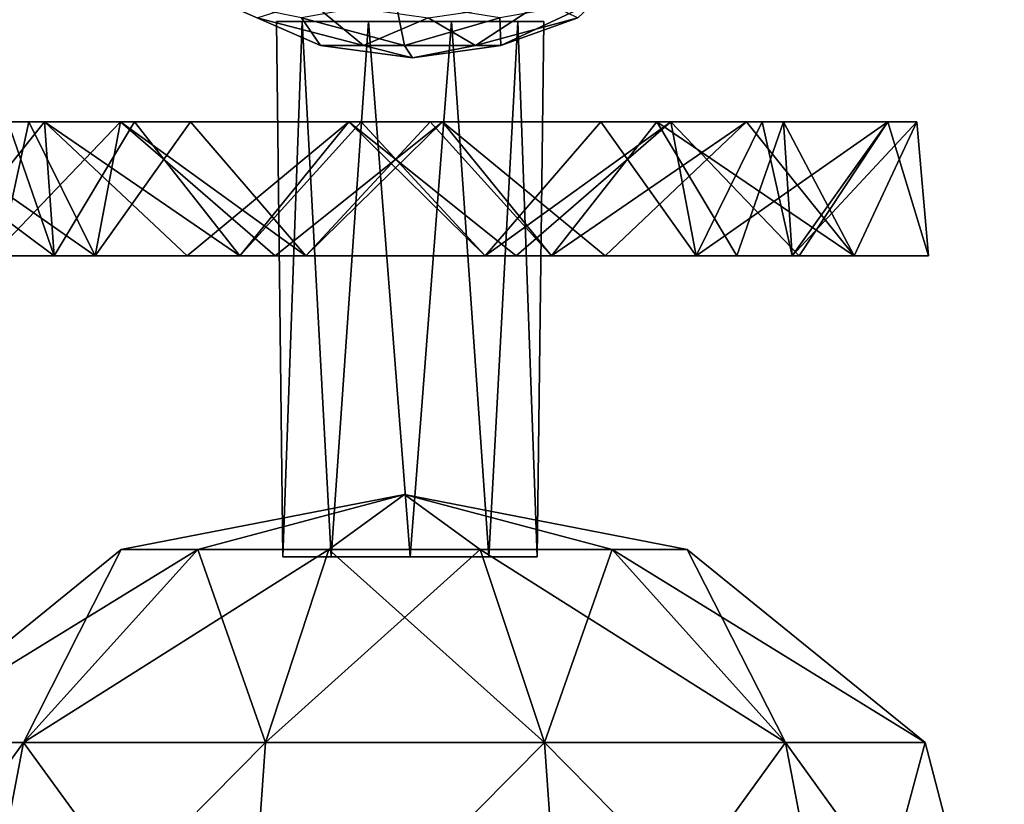
# Model space of a CAD drawing. Units: metres. Extents: x -20.7 to 16.4, y -0.7 to 28.8.
# Drawn here: x -5.2 to 2.6, y 16.9 to 23.1 of the extents above; entities that cross this region are included whole.
import ezdxf

# ---------------------------------------------------------------- set-up
doc = ezdxf.new("R2010")
doc.units = ezdxf.units.M

msp = doc.modelspace()

# ---------------------------------------------------------------- linework, layer by layer
for points in [[(-3.5789, 23.2556, 0.7119), (-2.7736, 22.9037, 0.5269), (-2.9235, 23.1243, 1.3695)], [(-3.2729, 23.1243, -0.1613), (-2.7736, 22.9037, 0.5269), (-3.5789, 23.2556, 0.7119)], [(-2.8555, 23.2556, -0.9896), (-2.4318, 22.9037, -0.2876), (-3.2729, 23.1243, -0.1613)], [(-2.9235, 23.1243, 1.3695), (-2.106, 22.9037, 1.1074), (-2.1782, 23.2556, 1.9281)], [(-1.9201, 23.1243, -0.9731), (-2.4318, 22.9037, -0.2876), (-2.8555, 23.2556, -0.9896)], [(-2.1782, 23.2556, 1.9281), (-2.106, 22.9037, 1.1074), (-1.3501, 23.1243, 1.507)], [(-1.0058, 23.2556, -0.8312), (-1.5454, 22.9037, -0.2049), (-1.9201, 23.1243, -0.9731)], [(-1.0058, 23.2556, -0.8312), (-0.7344, 23.1243, 0.0557), (-1.5454, 22.9037, -0.2049)], [(-1.3501, 23.1243, 1.507), (-1.3446, 22.9037, 0.6513), (-0.591, 23.2556, 0.9732)], [(-1.3446, 22.9037, 0.6513), (-0.7344, 23.1243, 0.0557), (-0.591, 23.2556, 0.9732)], [(-2.4318, 22.9037, -0.2876), (-2.7736, 22.9037, 0.5269), (-3.2729, 23.1243, -0.1613)], [(-2.9166, 23.0944, 1.1092), (-3.07, 18.8538, 0.8137), (-3.1222, 23.0944, 0.4861)], [(-3.07, 18.8538, 0.8137), (-3.07, 18.8538, 0.1585), (-3.1222, 23.0944, 0.4861)], [(-3.1222, 23.0944, 0.4861), (-3.07, 18.8538, 0.1585), (-2.9166, 23.0944, -0.135)], [(-2.6872, 18.8538, 1.3438), (-3.07, 18.8538, 0.8137), (-2.9166, 23.0944, 1.1092)], [(-3.07, 18.8538, 0.1585), (-2.6872, 18.8538, -0.3645), (-2.9166, 23.0944, -0.135)], [(-2.7736, 22.9037, 0.5269), (-2.106, 22.9037, 1.1074), (-2.9235, 23.1243, 1.3695)], [(-2.3907, 23.0944, 1.4944), (-2.6872, 18.8538, 1.3438), (-2.9166, 23.0944, 1.1092)], [(-2.9166, 23.0944, -0.135), (-2.6872, 18.8538, -0.3645), (-2.3907, 23.0944, -0.5179)], [(-2.0623, 18.8538, 1.5463), (-2.6872, 18.8538, 1.3438), (-2.3907, 23.0944, 1.4944)], [(-2.6872, 18.8538, -0.3645), (-2.0623, 18.8538, -0.57), (-2.3907, 23.0944, -0.5179)], [(-1.5454, 22.9037, -0.2049), (-2.4318, 22.9037, -0.2876), (-1.9201, 23.1243, -0.9731)], [(-1.7339, 23.0944, 1.4944), (-2.0623, 18.8538, 1.5463), (-2.3907, 23.0944, 1.4944)], [(-2.3907, 23.0944, -0.5179), (-2.0623, 18.8538, -0.57), (-1.7339, 23.0944, -0.5179)], [(-2.106, 22.9037, 1.1074), (-1.3446, 22.9037, 0.6513), (-1.3501, 23.1243, 1.507)], [(-1.4374, 18.8538, 1.3438), (-2.0623, 18.8538, 1.5463), (-1.7339, 23.0944, 1.4944)], [(-2.0623, 18.8538, -0.57), (-1.4374, 18.8538, -0.3645), (-1.7339, 23.0944, -0.5179)], [(-1.208, 23.0944, 1.1092), (-1.4374, 18.8538, 1.3438), (-1.7339, 23.0944, 1.4944)], [(-1.7339, 23.0944, -0.5179), (-1.4374, 18.8538, -0.3645), (-1.208, 23.0944, -0.135)], [(-1.5454, 22.9037, -0.2049), (-0.7344, 23.1243, 0.0557), (-1.3446, 22.9037, 0.6513)], [(-1.0545, 18.8538, 0.8137), (-1.4374, 18.8538, 1.3438), (-1.208, 23.0944, 1.1092)], [(-1.0545, 18.8538, 0.1585), (-1.208, 23.0944, -0.135), (-1.4374, 18.8538, -0.3645)], [(-1.0024, 23.0944, 0.4861), (-1.0545, 18.8538, 0.8137), (-1.208, 23.0944, 1.1092)], [(-1.0024, 23.0944, 0.4861), (-1.208, 23.0944, -0.135), (-1.0545, 18.8538, 0.1585)], [(-1.0545, 18.8538, 0.8137), (-1.0024, 23.0944, 0.4861), (-1.0545, 18.8538, 0.1585)], [(-2.0433, 22.8076, 0.3575), (-2.106, 22.9037, 1.1074), (-2.7736, 22.9037, 0.5269)], [(-2.0433, 22.8076, 0.3575), (-2.7736, 22.9037, 0.5269), (-2.4318, 22.9037, -0.2876)], [(-2.0433, 22.8076, 0.3575), (-2.4318, 22.9037, -0.2876), (-1.5454, 22.9037, -0.2049)], [(-2.0433, 22.8076, 0.3575), (-1.3446, 22.9037, 0.6513), (-2.106, 22.9037, 1.1074)], [(-2.0433, 22.8076, 0.3575), (-1.5454, 22.9037, -0.2049), (-1.3446, 22.9037, 0.6513)], [(-6.3968, 21.2394, -0.0043), (-4.8833, 21.2394, 1.9832), (-6.3053, 22.2996, 1.3113)], [(-6.3053, 22.2996, 1.3113), (-5.8102, 21.2394, 2.5415), (-4.9591, 22.2996, 3.5578)], [(-5.3164, 21.2394, 0.0828), (-4.8833, 21.2394, 1.9832), (-6.3053, 22.2996, 1.3113)], [(-6.3053, 22.2996, 1.3113), (-4.8833, 21.2394, 1.9832), (-5.2493, 22.2996, 1.0675)], [(-6.3053, 22.2996, 1.3113), (-4.8833, 21.2394, 1.9832), (-5.8102, 21.2394, 2.5415)], [(-4.9591, 22.2996, 3.5578), (-4.8833, 21.2394, 1.9832), (-6.3053, 22.2996, 1.3113)], [(-4.8833, 21.2394, 1.9832), (-4.2462, 22.2996, 2.7398), (-6.3053, 22.2996, 1.3113)], [(-6.3053, 22.2996, 1.3113), (-4.2462, 22.2996, 2.7398), (-5.2493, 22.2996, 1.0675)], [(-4.9591, 22.2996, 3.5578), (-4.2462, 22.2996, 2.7398), (-6.3053, 22.2996, 1.3113)], [(-4.3571, 22.2996, -3.2749), (-5.3728, 21.2394, -2.4237), (-6.0778, 22.2996, -1.2929)], [(-5.0834, 22.2996, -0.8684), (-4.5588, 21.2394, -1.7108), (-6.0778, 22.2996, -1.2929)], [(-5.3728, 21.2394, -2.4237), (-4.5588, 21.2394, -1.7108), (-6.0778, 22.2996, -1.2929)], [(-6.0778, 22.2996, -1.2929), (-4.5588, 21.2394, -1.7108), (-4.3571, 22.2996, -3.2749)], [(-6.0778, 22.2996, -1.2929), (-5.0834, 22.2996, -0.8684), (-4.3571, 22.2996, -3.2749)], [(-4.5588, 21.2394, -1.7108), (-5.3164, 21.2394, 0.0828), (-6.0778, 22.2996, -1.2929)], [(-5.0834, 22.2996, -0.8684), (-5.3164, 21.2394, 0.0828), (-6.0778, 22.2996, -1.2929)], [(-6.0778, 22.2996, -1.2929), (-5.2493, 22.2996, 1.0675), (-5.0834, 22.2996, -0.8684)], [(-3.8282, 21.2394, 4.2609), (-5.8102, 21.2394, 2.5415), (-4.9591, 22.2996, 3.5578)], [(-5.8102, 21.2394, 2.5415), (-4.8833, 21.2394, 1.9832), (-4.9591, 22.2996, 3.5578)], [(-5.8102, 21.2394, 2.5415), (-3.4117, 21.2394, 3.2631), (-4.9591, 22.2996, 3.5578)], [(-4.3571, 22.2996, -3.2749), (-3.1313, 21.2394, -3.7699), (-5.3728, 21.2394, -2.4237)], [(-4.3571, 22.2996, -3.2749), (-4.5588, 21.2394, -1.7108), (-5.3728, 21.2394, -2.4237)], [(-5.0834, 22.2996, -0.8684), (-5.3164, 21.2394, 0.0828), (-4.5588, 21.2394, -1.7108)], [(-5.0834, 22.2996, -0.8684), (-5.2493, 22.2996, 1.0675), (-5.3164, 21.2394, 0.0828)], [(-5.2493, 22.2996, 1.0675), (-4.8833, 21.2394, 1.9832), (-5.3164, 21.2394, 0.0828)], [(-5.2493, 22.2996, 1.0675), (-4.2462, 22.2996, 2.7398), (-4.8833, 21.2394, 1.9832)], [(-3.8034, 22.2996, -2.348), (-5.0834, 22.2996, -0.8684), (-4.5588, 21.2394, -1.7108)], [(-4.3571, 22.2996, -3.2749), (-5.0834, 22.2996, -0.8684), (-4.5588, 21.2394, -1.7108)], [(-4.3571, 22.2996, -3.2749), (-5.0834, 22.2996, -0.8684), (-3.8034, 22.2996, -2.348)], [(-4.9591, 22.2996, 3.5578), (-3.8282, 21.2394, 4.2609), (-2.5476, 22.2996, 4.5818)], [(-4.2462, 22.2996, 2.7398), (-4.8833, 21.2394, 1.9832), (-4.9591, 22.2996, 3.5578)], [(-4.8833, 21.2394, 1.9832), (-3.4117, 21.2394, 3.2631), (-4.9591, 22.2996, 3.5578)], [(-4.9591, 22.2996, 3.5578), (-3.4117, 21.2394, 3.2631), (-4.2462, 22.2996, 2.7398)], [(-4.9591, 22.2996, 3.5578), (-3.4117, 21.2394, 3.2631), (-3.8282, 21.2394, 4.2609)], [(-4.9591, 22.2996, 3.5578), (-3.4117, 21.2394, 3.2631), (-2.5476, 22.2996, 4.5818)], [(-3.4117, 21.2394, 3.2631), (-2.4501, 22.2996, 3.5021), (-4.9591, 22.2996, 3.5578)], [(-4.9591, 22.2996, 3.5578), (-2.4501, 22.2996, 3.5021), (-4.2462, 22.2996, 2.7398)], [(-2.5476, 22.2996, 4.5818), (-2.4501, 22.2996, 3.5021), (-4.9591, 22.2996, 3.5578)], [(-4.2462, 22.2996, 2.7398), (-3.4117, 21.2394, 3.2631), (-4.8833, 21.2394, 1.9832)], [(-3.8034, 22.2996, -2.348), (-4.5588, 21.2394, -1.7108), (-2.8872, 21.2394, -2.7139)], [(-4.3571, 22.2996, -3.2749), (-4.5588, 21.2394, -1.7108), (-2.8872, 21.2394, -2.7139)], [(-4.3571, 22.2996, -3.2749), (-4.5588, 21.2394, -1.7108), (-3.8034, 22.2996, -2.348)], [(-3.1313, 21.2394, -3.7699), (-4.5588, 21.2394, -1.7108), (-4.3571, 22.2996, -3.2749)], [(-4.3571, 22.2996, -3.2749), (-3.1313, 21.2394, -3.7699), (-1.8062, 22.2996, -3.8614)], [(-4.3571, 22.2996, -3.2749), (-2.8872, 21.2394, -2.7139), (-3.8034, 22.2996, -2.348)], [(-4.3571, 22.2996, -3.2749), (-2.8872, 21.2394, -2.7139), (-3.1313, 21.2394, -3.7699)], [(-1.8062, 22.2996, -3.8614), (-2.8872, 21.2394, -2.7139), (-4.3571, 22.2996, -3.2749)], [(-4.3571, 22.2996, -3.2749), (-3.8034, 22.2996, -2.348), (-1.8062, 22.2996, -3.8614)], [(-3.4117, 21.2394, 3.2631), (-2.4501, 22.2996, 3.5021), (-4.2462, 22.2996, 2.7398)], [(-1.2226, 21.2394, 4.4894), (-3.8282, 21.2394, 4.2609), (-2.5476, 22.2996, 4.5818)], [(-3.8282, 21.2394, 4.2609), (-3.4117, 21.2394, 3.2631), (-2.5476, 22.2996, 4.5818)], [(-3.8282, 21.2394, 4.2609), (-1.4668, 21.2394, 3.4332), (-2.5476, 22.2996, 4.5818)], [(-1.9039, 22.2996, -2.7811), (-3.8034, 22.2996, -2.348), (-2.8872, 21.2394, -2.7139)], [(-1.8062, 22.2996, -3.8614), (-3.8034, 22.2996, -2.348), (-2.8872, 21.2394, -2.7139)], [(-1.8062, 22.2996, -3.8614), (-3.8034, 22.2996, -2.348), (-1.9039, 22.2996, -2.7811)], [(-2.4501, 22.2996, 3.5021), (-1.4668, 21.2394, 3.4332), (-3.4117, 21.2394, 3.2631)], [(-2.5476, 22.2996, 4.5818), (-3.4117, 21.2394, 3.2631), (-2.4501, 22.2996, 3.5021)], [(-3.4117, 21.2394, 3.2631), (-1.4668, 21.2394, 3.4332), (-2.5476, 22.2996, 4.5818)], [(-3.1313, 21.2394, -3.7699), (-0.5176, 21.2394, -3.5425), (-1.8062, 22.2996, -3.8614)], [(-1.8062, 22.2996, -3.8614), (-2.8872, 21.2394, -2.7139), (-3.1313, 21.2394, -3.7699)], [(-1.9039, 22.2996, -2.7811), (-2.8872, 21.2394, -2.7139), (-0.9422, 21.2394, -2.54)], [(-0.9422, 21.2394, -2.54), (-2.8872, 21.2394, -2.7139), (-1.8062, 22.2996, -3.8614)], [(-1.9039, 22.2996, -2.7811), (-2.8872, 21.2394, -2.7139), (-1.8062, 22.2996, -3.8614)], [(-0.5176, 21.2394, -3.5425), (-2.8872, 21.2394, -2.7139), (-1.8062, 22.2996, -3.8614)], [(-2.5476, 22.2996, 4.5818), (-1.2226, 21.2394, 4.4894), (0.0047, 22.2996, 3.9924)], [(-2.4501, 22.2996, 3.5021), (-1.4668, 21.2394, 3.4332), (-2.5476, 22.2996, 4.5818)], [(-2.5476, 22.2996, 4.5818), (-1.4668, 21.2394, 3.4332), (-1.2226, 21.2394, 4.4894)], [(0.0047, 22.2996, 3.9924), (-1.4668, 21.2394, 3.4332), (-2.5476, 22.2996, 4.5818)], [(-1.4668, 21.2394, 3.4332), (-0.5506, 22.2996, 3.0633), (-2.5476, 22.2996, 4.5818)], [(-2.5476, 22.2996, 4.5818), (-0.5506, 22.2996, 3.0633), (-2.4501, 22.2996, 3.5021)], [(0.0047, 22.2996, 3.9924), (-0.5506, 22.2996, 3.0633), (-2.5476, 22.2996, 4.5818)], [(-2.4501, 22.2996, 3.5021), (-0.5506, 22.2996, 3.0633), (-1.4668, 21.2394, 3.4332)], [(-0.1078, 22.2996, -2.0235), (-1.9039, 22.2996, -2.7811), (-0.9422, 21.2394, -2.54)], [(-1.8062, 22.2996, -3.8614), (-0.9422, 21.2394, -2.54), (-1.9039, 22.2996, -2.7811)], [(-0.9422, 21.2394, -2.54), (-1.9039, 22.2996, -2.7811), (0.6028, 22.2996, -2.8376)], [(0.6028, 22.2996, -2.8376), (-1.9039, 22.2996, -2.7811), (-0.1078, 22.2996, -2.0235)], [(0.6028, 22.2996, -2.8376), (-1.9039, 22.2996, -2.7811), (-1.8062, 22.2996, -3.8614)], [(0.6028, 22.2996, -2.8376), (-0.5176, 21.2394, -3.5425), (-1.8062, 22.2996, -3.8614)], [(-0.5176, 21.2394, -3.5425), (-0.9422, 21.2394, -2.54), (-1.8062, 22.2996, -3.8614)], [(-1.8062, 22.2996, -3.8614), (-0.9422, 21.2394, -2.54), (0.6028, 22.2996, -2.8376)], [(-0.5506, 22.2996, 3.0633), (0.2031, 21.2394, 2.4284), (-1.4668, 21.2394, 3.4332)], [(-0.5506, 22.2996, 3.0633), (-1.4668, 21.2394, 3.4332), (0.0047, 22.2996, 3.9924)], [(-1.2226, 21.2394, 4.4894), (-1.4668, 21.2394, 3.4332), (0.0047, 22.2996, 3.9924)], [(0.0047, 22.2996, 3.9924), (0.2031, 21.2394, 2.4284), (-1.4668, 21.2394, 3.4332)], [(0.0047, 22.2996, 3.9924), (-1.2226, 21.2394, 4.4894), (1.021, 21.2394, 3.1395)], [(-1.2226, 21.2394, 4.4894), (0.2031, 21.2394, 2.4284), (0.0047, 22.2996, 3.9924)], [(-0.1078, 22.2996, -2.0235), (-0.9422, 21.2394, -2.54), (0.5266, 21.2394, -1.26)], [(1.4556, 21.2394, -1.8218), (-0.9422, 21.2394, -2.54), (-0.1078, 22.2996, -2.0235)], [(-0.1078, 22.2996, -2.0235), (-0.9422, 21.2394, -2.54), (0.6028, 22.2996, -2.8376)], [(0.6028, 22.2996, -2.8376), (-0.9422, 21.2394, -2.54), (1.4556, 21.2394, -1.8218)], [(-0.5176, 21.2394, -3.5425), (-0.9422, 21.2394, -2.54), (0.6028, 22.2996, -2.8376)], [(-0.5506, 22.2996, 3.0633), (0.7265, 22.2996, 1.5908), (0.2031, 21.2394, 2.4284)], [(-0.5506, 22.2996, 3.0633), (0.2031, 21.2394, 2.4284), (0.0047, 22.2996, 3.9924)], [(0.0047, 22.2996, 3.9924), (0.7265, 22.2996, 1.5908), (-0.5506, 22.2996, 3.0633)], [(-0.5176, 21.2394, -3.5425), (0.6028, 22.2996, -2.8376), (1.4556, 21.2394, -1.8218)], [(0.5266, 21.2394, -1.26), (0.8966, 22.2996, -0.3518), (-0.1078, 22.2996, -2.0235)], [(1.4556, 21.2394, -1.8218), (-0.1078, 22.2996, -2.0235), (0.5266, 21.2394, -1.26)], [(0.6028, 22.2996, -2.8376), (-0.1078, 22.2996, -2.0235), (1.4556, 21.2394, -1.8218)], [(-0.1078, 22.2996, -2.0235), (0.8966, 22.2996, -0.3518), (1.4556, 21.2394, -1.8218)], [(0.6028, 22.2996, -2.8376), (0.8966, 22.2996, -0.3518), (-0.1078, 22.2996, -2.0235)], [(0.0047, 22.2996, 3.9924), (1.021, 21.2394, 3.1395), (1.7242, 22.2996, 2.0144)], [(0.0047, 22.2996, 3.9924), (0.2031, 21.2394, 2.4284), (1.021, 21.2394, 3.1395)], [(0.0047, 22.2996, 3.9924), (0.2031, 21.2394, 2.4284), (1.7242, 22.2996, 2.0144)], [(0.2031, 21.2394, 2.4284), (0.7265, 22.2996, 1.5908), (0.0047, 22.2996, 3.9924)], [(1.7242, 22.2996, 2.0144), (0.7265, 22.2996, 1.5908), (0.0047, 22.2996, 3.9924)], [(0.2031, 21.2394, 2.4284), (0.9654, 21.2394, 0.6324), (0.7265, 22.2996, 1.5908)], [(1.7242, 22.2996, 2.0144), (0.2031, 21.2394, 2.4284), (0.7265, 22.2996, 1.5908)], [(1.021, 21.2394, 3.1395), (0.2031, 21.2394, 2.4284), (1.7242, 22.2996, 2.0144)], [(1.7242, 22.2996, 2.0144), (0.9654, 21.2394, 0.6324), (0.2031, 21.2394, 2.4284)], [(0.8966, 22.2996, -0.3518), (0.9654, 21.2394, 0.6324), (0.5266, 21.2394, -1.26)], [(1.4556, 21.2394, -1.8218), (0.8966, 22.2996, -0.3518), (0.5266, 21.2394, -1.26)], [(1.9526, 22.2996, -0.596), (0.6028, 22.2996, -2.8376), (1.4556, 21.2394, -1.8218)], [(0.6028, 22.2996, -2.8376), (0.8966, 22.2996, -0.3518), (1.4556, 21.2394, -1.8218)], [(1.9526, 22.2996, -0.596), (0.8966, 22.2996, -0.3518), (0.6028, 22.2996, -2.8376)], [(0.9654, 21.2394, 0.6324), (0.8966, 22.2996, -0.3518), (0.7265, 22.2996, 1.5908)], [(0.7265, 22.2996, 1.5908), (0.9654, 21.2394, 0.6324), (1.7242, 22.2996, 2.0144)], [(1.7242, 22.2996, 2.0144), (0.8966, 22.2996, -0.3518), (0.7265, 22.2996, 1.5908)], [(1.9526, 22.2996, -0.596), (0.8966, 22.2996, -0.3518), (1.4556, 21.2394, -1.8218)], [(1.4556, 21.2394, -1.8218), (0.9654, 21.2394, 0.6324), (0.8966, 22.2996, -0.3518)], [(0.8966, 22.2996, -0.3518), (0.9654, 21.2394, 0.6324), (1.9526, 22.2996, -0.596)], [(0.9654, 21.2394, 0.6324), (0.8966, 22.2996, -0.3518), (1.7242, 22.2996, 2.0144)], [(1.7242, 22.2996, 2.0144), (0.8966, 22.2996, -0.3518), (1.9526, 22.2996, -0.596)], [(1.021, 21.2394, 3.1395), (0.9654, 21.2394, 0.6324), (1.7242, 22.2996, 2.0144)], [(2.0452, 21.2394, 0.727), (0.9654, 21.2394, 0.6324), (1.7242, 22.2996, 2.0144)], [(1.4556, 21.2394, -1.8218), (0.9654, 21.2394, 0.6324), (1.9526, 22.2996, -0.596)], [(1.9526, 22.2996, -0.596), (0.9654, 21.2394, 0.6324), (2.0452, 21.2394, 0.727)], [(1.7242, 22.2996, 2.0144), (0.9654, 21.2394, 0.6324), (1.9526, 22.2996, -0.596)], [(2.0452, 21.2394, 0.727), (1.021, 21.2394, 3.1395), (1.7242, 22.2996, 2.0144)], [(1.4556, 21.2394, -1.8218), (1.9526, 22.2996, -0.596), (2.0452, 21.2394, 0.727)], [(1.9526, 22.2996, -0.596), (2.0452, 21.2394, 0.727), (1.7242, 22.2996, 2.0144)], [(-5.3164, 21.2394, 0.0828), (-4.8833, 21.2394, 1.9832), (-6.3968, 21.2394, -0.0043)], [(-5.8102, 21.2394, 2.5415), (-4.8833, 21.2394, 1.9832), (-6.3968, 21.2394, -0.0043)], [(-5.8102, 21.2394, 2.5415), (-3.4117, 21.2394, 3.2631), (-4.8833, 21.2394, 1.9832)], [(-3.8282, 21.2394, 4.2609), (-3.4117, 21.2394, 3.2631), (-5.8102, 21.2394, 2.5415)], [(-3.1313, 21.2394, -3.7699), (-4.5588, 21.2394, -1.7108), (-5.3728, 21.2394, -2.4237)], [(-4.5588, 21.2394, -1.7108), (-5.3164, 21.2394, 0.0828), (-5.3728, 21.2394, -2.4237)], [(-2.8872, 21.2394, -2.7139), (-4.5588, 21.2394, -1.7108), (-3.1313, 21.2394, -3.7699)], [(-3.4117, 21.2394, 3.2631), (-1.4668, 21.2394, 3.4332), (-3.8282, 21.2394, 4.2609)], [(-3.8282, 21.2394, 4.2609), (-1.4668, 21.2394, 3.4332), (-1.2226, 21.2394, 4.4894)], [(-3.1313, 21.2394, -3.7699), (-2.8872, 21.2394, -2.7139), (-0.5176, 21.2394, -3.5425)], [(-0.9422, 21.2394, -2.54), (-2.8872, 21.2394, -2.7139), (-0.5176, 21.2394, -3.5425)], [(-1.4668, 21.2394, 3.4332), (0.2031, 21.2394, 2.4284), (-1.2226, 21.2394, 4.4894)], [(-1.2226, 21.2394, 4.4894), (0.2031, 21.2394, 2.4284), (1.021, 21.2394, 3.1395)], [(0.5266, 21.2394, -1.26), (-0.9422, 21.2394, -2.54), (1.4556, 21.2394, -1.8218)], [(1.4556, 21.2394, -1.8218), (-0.9422, 21.2394, -2.54), (-0.5176, 21.2394, -3.5425)], [(1.021, 21.2394, 3.1395), (0.9654, 21.2394, 0.6324), (0.2031, 21.2394, 2.4284)], [(0.5266, 21.2394, -1.26), (0.9654, 21.2394, 0.6324), (1.4556, 21.2394, -1.8218)], [(2.0452, 21.2394, 0.727), (0.9654, 21.2394, 0.6324), (1.4556, 21.2394, -1.8218)], [(2.0452, 21.2394, 0.727), (0.9654, 21.2394, 0.6324), (1.021, 21.2394, 3.1395)], [(-4.3518, 18.9121, 1.0371), (-4.3518, 18.9121, -0.1637), (-2.1071, 19.3488, 0.4368)], [(-4.3518, 18.9121, -0.1637), (-3.745, 18.9121, -1.2026), (-2.1071, 19.3488, 0.4368)], [(-2.1071, 19.3488, 0.4368), (-3.7449, 18.9121, 2.0782), (-4.3518, 18.9121, 1.0371)], [(-3.745, 18.9121, -1.2026), (-2.7061, 18.9121, -1.8016), (-2.1071, 19.3488, 0.4368)], [(-2.706, 18.9121, 2.6792), (-3.7449, 18.9121, 2.0782), (-2.1071, 19.3488, 0.4368)], [(-2.7061, 18.9121, -1.8016), (-1.5073, 18.9121, -1.8017), (-2.1071, 19.3488, 0.4368)], [(-1.5074, 18.9121, 2.6794), (-2.706, 18.9121, 2.6792), (-2.1071, 19.3488, 0.4368)], [(-1.5073, 18.9121, -1.8017), (-0.4604, 18.9121, -1.2027), (-2.1071, 19.3488, 0.4368)], [(-0.4604, 18.9121, -1.2027), (0.1335, 18.9121, -0.1639), (-2.1071, 19.3488, 0.4368)], [(0.1335, 18.9121, -0.1639), (0.1334, 18.9121, 1.0373), (-2.1071, 19.3488, 0.4368)], [(0.1334, 18.9121, 1.0373), (-0.4603, 18.9121, 2.0782), (-2.1071, 19.3488, 0.4368)], [(-0.4603, 18.9121, 2.0782), (-1.5074, 18.9121, 2.6794), (-2.1071, 19.3488, 0.4368)], [(-6.2356, 17.3829, 1.5419), (-6.2356, 17.3829, -0.667), (-4.3518, 18.9121, 1.0371)], [(-4.3518, 18.9121, 1.0371), (-6.2356, 17.3829, -0.667), (-4.3518, 18.9121, -0.1637)], [(-6.2356, 17.3829, -0.667), (-5.1255, 17.383, -2.5832), (-4.3518, 18.9121, -0.1637)], [(-5.1254, 17.3829, 3.4576), (-6.2356, 17.3829, 1.5419), (-3.7449, 18.9121, 2.0782)], [(-3.7449, 18.9121, 2.0782), (-6.2356, 17.3829, 1.5419), (-4.3518, 18.9121, 1.0371)], [(-4.3518, 18.9121, -0.1637), (-5.1255, 17.383, -2.5832), (-3.745, 18.9121, -1.2026)], [(-5.1255, 17.383, -2.5832), (-3.2092, 17.383, -3.6853), (-3.745, 18.9121, -1.2026)], [(-3.2091, 17.3829, 4.5636), (-5.1254, 17.3829, 3.4576), (-2.706, 18.9121, 2.6792)], [(-2.706, 18.9121, 2.6792), (-5.1254, 17.3829, 3.4576), (-3.7449, 18.9121, 2.0782)], [(-3.745, 18.9121, -1.2026), (-3.2092, 17.383, -3.6853), (-2.7061, 18.9121, -1.8016)], [(-3.2092, 17.383, -3.6853), (-0.9963, 17.3829, -3.6854), (-2.7061, 18.9121, -1.8016)], [(-0.9963, 17.383, 4.5637), (-3.2091, 17.3829, 4.5636), (-1.5074, 18.9121, 2.6794)], [(-1.5074, 18.9121, 2.6794), (-3.2091, 17.3829, 4.5636), (-2.706, 18.9121, 2.6792)], [(-2.7061, 18.9121, -1.8016), (-0.9963, 17.3829, -3.6854), (-1.5073, 18.9121, -1.8017)], [(-0.4603, 18.9121, 2.0782), (-0.9963, 17.383, 4.5637), (-1.5074, 18.9121, 2.6794)], [(-0.9963, 17.3829, -3.6854), (0.9118, 17.383, -2.5834), (-1.5073, 18.9121, -1.8017)], [(-1.5073, 18.9121, -1.8017), (0.9118, 17.383, -2.5834), (-0.4604, 18.9121, -1.2027)], [(0.9118, 17.3829, 3.4576), (-0.9963, 17.383, 4.5637), (-0.4603, 18.9121, 2.0782)], [(0.9118, 17.383, -2.5834), (2.0178, 17.3829, -0.667), (-0.4604, 18.9121, -1.2027)], [(-0.4604, 18.9121, -1.2027), (2.0178, 17.3829, -0.667), (0.1335, 18.9121, -0.1639)], [(0.1334, 18.9121, 1.0373), (0.9118, 17.3829, 3.4576), (-0.4603, 18.9121, 2.0782)], [(0.1335, 18.9121, -0.1639), (2.0177, 17.383, 1.5422), (0.1334, 18.9121, 1.0373)], [(2.0177, 17.383, 1.5422), (0.9118, 17.3829, 3.4576), (0.1334, 18.9121, 1.0373)], [(2.0178, 17.3829, -0.667), (2.0177, 17.383, 1.5422), (0.1335, 18.9121, -0.1639)], [(-5.5856, 14.9799, 3.9174), (-6.8634, 14.9799, 1.7104), (-5.1254, 17.3829, 3.4576)], [(-5.1254, 17.3829, 3.4576), (-6.8634, 14.9799, 1.7104), (-6.2356, 17.3829, 1.5419)], [(-6.2356, 17.3829, -0.667), (-5.5857, 14.9799, -3.0435), (-5.1255, 17.383, -2.5832)], [(-5.5857, 14.9799, -3.0435), (-3.3768, 14.9799, -4.3132), (-5.1255, 17.383, -2.5832)], [(-3.3767, 14.9799, 5.1917), (-5.5856, 14.9799, 3.9174), (-3.2091, 17.3829, 4.5636)], [(-3.2091, 17.3829, 4.5636), (-5.5856, 14.9799, 3.9174), (-5.1254, 17.3829, 3.4576)], [(-5.1255, 17.383, -2.5832), (-3.3768, 14.9799, -4.3132), (-3.2092, 17.383, -3.6853)], [(-3.2092, 17.383, -3.6853), (-3.3768, 14.9799, -4.3132), (-0.9963, 17.3829, -3.6854)], [(-0.9963, 17.3829, -3.6854), (-3.3768, 14.9799, -4.3132), (-0.8286, 14.9799, -4.3132)], [(-0.8286, 14.9799, 5.1918), (-3.3767, 14.9799, 5.1917), (-0.9963, 17.383, 4.5637)], [(-0.9963, 17.383, 4.5637), (-3.3767, 14.9799, 5.1917), (-3.2091, 17.3829, 4.5636)], [(-0.9963, 17.3829, -3.6854), (1.3718, 14.9799, -3.0435), (0.9118, 17.383, -2.5834)], [(0.9118, 17.3829, 3.4576), (-0.8286, 14.9799, 5.1918), (-0.9963, 17.383, 4.5637)], [(-0.8286, 14.9799, -4.3132), (1.3718, 14.9799, -3.0435), (-0.9963, 17.3829, -3.6854)], [(1.3717, 14.9799, 3.9175), (-0.8286, 14.9799, 5.1918), (0.9118, 17.3829, 3.4576)], [(1.3718, 14.9799, -3.0435), (2.6459, 14.9799, -0.8347), (0.9118, 17.383, -2.5834)], [(0.9118, 17.383, -2.5834), (2.6459, 14.9799, -0.8347), (2.0178, 17.3829, -0.667)], [(2.0177, 17.383, 1.5422), (1.3717, 14.9799, 3.9175), (0.9118, 17.3829, 3.4576)], [(2.6459, 14.9799, 1.7103), (1.3717, 14.9799, 3.9175), (2.0177, 17.383, 1.5422)], [(2.0178, 17.3829, -0.667), (2.6459, 14.9799, 1.7103), (2.0177, 17.383, 1.5422)], [(2.6459, 14.9799, -0.8347), (2.6459, 14.9799, 1.7103), (2.0178, 17.3829, -0.667)]]:
    msp.add_3dface(points)

doc.saveas('drawing.dxf')
